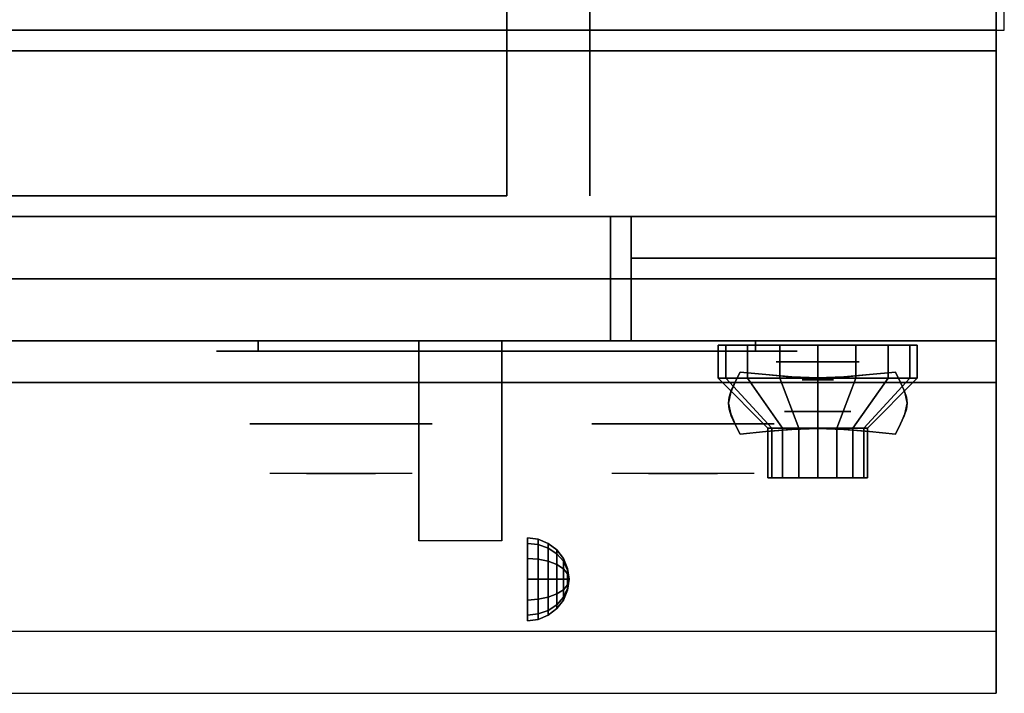
# Model space of a CAD drawing. Extents: x -82 to 82, y -45 to 45.
# Drawn here: x 2 to 14, y -45 to -37 of the extents above; entities that cross this region are included whole.
import ezdxf

# ---------------------------------------------------------------- set-up
doc = ezdxf.new("R2010")
doc.units = 0
for name, color, linetype in [('3D', 254, 'CONTINUOUS'), ('3D-BLACK', 250, 'CONTINUOUS'), ('3D-CASTIRON', 251, 'CONTINUOUS'), ('3D-CHROME', 254, 'CONTINUOUS'), ('3D-FLAT', 7, 'CONTINUOUS'), ('3D-NON', 43, 'CONTINUOUS'), ('3D-RED', 1, 'CONTINUOUS'), ('3D-VHC', 1, 'CONTINUOUS')]:
    doc.layers.add(name, color=color, linetype=linetype)

msp = doc.modelspace()

# ---------------------------------------------------------------- linework, layer by layer
at = {"layer": '3D', "extrusion": (0, -1, 0)}
for centre, radius in [((11.7, 17.75, 41), 0.5), ((11.7, 22, 41.6), 0.4)]:
    msp.add_circle(centre, radius, dxfattribs=at)
at = {"layer": '3D', "extrusion": (1, 0, 0)}
msp.add_circle((-43.625, 24.25, 8.2), 0.5, dxfattribs=at)
msp.add_arc((-44.886, 19.744, 6.888), 4.902, 32.4662, 62.8207, dxfattribs=at)
at = {"layer": '3D'}
for points in [[(8.329, -43.142, 24.25), (8.2, -43.125, 24.25), (8.2, -43.192, 24.5), (8.329, -43.207, 24.491)], [(8.329, -43.207, 24.009), (8.2, -43.192, 24), (8.2, -43.125, 24.25), (8.329, -43.142, 24.25)], [(8.329, -43.207, 24.491), (8.2, -43.192, 24.5), (8.2, -43.375, 24.683), (8.329, -43.384, 24.668)], [(8.329, -43.384, 23.832), (8.2, -43.375, 23.817), (8.2, -43.192, 24), (8.329, -43.207, 24.009)], [(8.45, -43.192, 24.25), (8.329, -43.142, 24.25), (8.329, -43.207, 24.491), (8.45, -43.25, 24.467)], [(8.45, -43.25, 24.033), (8.329, -43.207, 24.009), (8.329, -43.142, 24.25), (8.45, -43.192, 24.25)], [(8.45, -43.25, 24.467), (8.329, -43.207, 24.491), (8.329, -43.384, 24.668), (8.45, -43.408, 24.625)], [(8.45, -43.408, 23.875), (8.329, -43.384, 23.832), (8.329, -43.207, 24.009), (8.45, -43.25, 24.033)], [(8.554, -43.271, 24.25), (8.45, -43.192, 24.25), (8.45, -43.25, 24.467), (8.554, -43.319, 24.427)], [(8.554, -43.319, 24.073), (8.45, -43.25, 24.033), (8.45, -43.192, 24.25), (8.554, -43.271, 24.25)], [(8.554, -43.319, 24.427), (8.45, -43.25, 24.467), (8.45, -43.408, 24.625), (8.554, -43.448, 24.556)], [(8.554, -43.448, 23.944), (8.45, -43.408, 23.875), (8.45, -43.25, 24.033), (8.554, -43.319, 24.073)], [(8.633, -43.375, 24.25), (8.554, -43.271, 24.25), (8.554, -43.319, 24.427), (8.633, -43.408, 24.375)], [(8.633, -43.408, 24.125), (8.554, -43.319, 24.073), (8.554, -43.271, 24.25), (8.633, -43.375, 24.25)], [(8.633, -43.408, 24.375), (8.554, -43.319, 24.427), (8.554, -43.448, 24.556), (8.633, -43.5, 24.467)], [(8.633, -43.5, 24.033), (8.554, -43.448, 23.944), (8.554, -43.319, 24.073), (8.633, -43.408, 24.125)], [(8.329, -43.384, 24.668), (8.2, -43.375, 24.683), (8.2, -43.625, 24.75), (8.329, -43.625, 24.733)], [(8.329, -43.625, 23.767), (8.2, -43.625, 23.75), (8.2, -43.375, 23.817), (8.329, -43.384, 23.832)], [(8.45, -43.408, 24.625), (8.329, -43.384, 24.668), (8.329, -43.625, 24.733), (8.45, -43.625, 24.683)], [(8.45, -43.625, 23.817), (8.329, -43.625, 23.767), (8.329, -43.384, 23.832), (8.45, -43.408, 23.875)], [(8.554, -43.448, 24.556), (8.45, -43.408, 24.625), (8.45, -43.625, 24.683), (8.554, -43.625, 24.604)], [(8.554, -43.625, 23.896), (8.45, -43.625, 23.817), (8.45, -43.408, 23.875), (8.554, -43.448, 23.944)], [(8.633, -43.5, 24.467), (8.554, -43.448, 24.556), (8.554, -43.625, 24.604), (8.633, -43.625, 24.5)], [(8.633, -43.625, 24), (8.554, -43.625, 23.896), (8.554, -43.448, 23.944), (8.633, -43.5, 24.033)], [(8.683, -43.496, 24.25), (8.633, -43.375, 24.25), (8.633, -43.408, 24.375), (8.683, -43.513, 24.315)], [(8.683, -43.513, 24.185), (8.633, -43.408, 24.125), (8.633, -43.375, 24.25), (8.683, -43.496, 24.25)], [(8.683, -43.513, 24.315), (8.633, -43.408, 24.375), (8.633, -43.5, 24.467), (8.683, -43.56, 24.362)], [(8.683, -43.56, 24.138), (8.633, -43.5, 24.033), (8.633, -43.408, 24.125), (8.683, -43.513, 24.185)], [(8.683, -43.56, 24.362), (8.633, -43.5, 24.467), (8.633, -43.625, 24.5), (8.683, -43.625, 24.379)], [(8.683, -43.625, 24.121), (8.633, -43.625, 24), (8.633, -43.5, 24.033), (8.683, -43.56, 24.138)], [(8.7, -43.625, 24.25), (8.683, -43.496, 24.25), (8.683, -43.513, 24.315), (8.7, -43.625, 24.25)], [(8.7, -43.625, 24.25), (8.683, -43.513, 24.185), (8.683, -43.496, 24.25), (8.7, -43.625, 24.25)], [(8.7, -43.625, 24.25), (8.683, -43.513, 24.315), (8.683, -43.56, 24.362), (8.7, -43.625, 24.25)], [(8.7, -43.625, 24.25), (8.683, -43.56, 24.138), (8.683, -43.513, 24.185), (8.7, -43.625, 24.25)], [(8.7, -43.625, 24.25), (8.683, -43.56, 24.362), (8.683, -43.625, 24.379), (8.7, -43.625, 24.25)], [(8.7, -43.625, 24.25), (8.683, -43.625, 24.121), (8.683, -43.56, 24.138), (8.7, -43.625, 24.25)], [(8.329, -43.866, 23.832), (8.2, -43.875, 23.817), (8.2, -43.625, 23.75), (8.329, -43.625, 23.767)], [(8.329, -43.625, 24.733), (8.2, -43.625, 24.75), (8.2, -43.875, 24.683), (8.329, -43.866, 24.668)], [(8.45, -43.842, 23.875), (8.329, -43.866, 23.832), (8.329, -43.625, 23.767), (8.45, -43.625, 23.817)], [(8.45, -43.625, 24.683), (8.329, -43.625, 24.733), (8.329, -43.866, 24.668), (8.45, -43.842, 24.625)], [(8.554, -43.802, 23.944), (8.45, -43.842, 23.875), (8.45, -43.625, 23.817), (8.554, -43.625, 23.896)], [(8.554, -43.625, 24.604), (8.45, -43.625, 24.683), (8.45, -43.842, 24.625), (8.554, -43.802, 24.556)], [(8.633, -43.75, 24.033), (8.554, -43.802, 23.944), (8.554, -43.625, 23.896), (8.633, -43.625, 24)], [(8.633, -43.625, 24.5), (8.554, -43.625, 24.604), (8.554, -43.802, 24.556), (8.633, -43.75, 24.467)], [(8.683, -43.69, 24.138), (8.633, -43.75, 24.033), (8.633, -43.625, 24), (8.683, -43.625, 24.121)], [(8.683, -43.625, 24.379), (8.633, -43.625, 24.5), (8.633, -43.75, 24.467), (8.683, -43.69, 24.362)], [(8.683, -43.737, 24.185), (8.633, -43.842, 24.125), (8.633, -43.75, 24.033), (8.683, -43.69, 24.138)], [(8.683, -43.69, 24.362), (8.633, -43.75, 24.467), (8.633, -43.842, 24.375), (8.683, -43.737, 24.315)], [(8.7, -43.625, 24.25), (8.683, -43.69, 24.138), (8.683, -43.625, 24.121), (8.7, -43.625, 24.25)], [(8.7, -43.625, 24.25), (8.683, -43.737, 24.185), (8.683, -43.69, 24.138), (8.7, -43.625, 24.25)], [(8.7, -43.625, 24.25), (8.683, -43.754, 24.25), (8.683, -43.737, 24.185), (8.7, -43.625, 24.25)], [(8.7, -43.625, 24.25), (8.683, -43.737, 24.315), (8.683, -43.754, 24.25), (8.7, -43.625, 24.25)], [(8.7, -43.625, 24.25), (8.683, -43.69, 24.362), (8.683, -43.737, 24.315), (8.7, -43.625, 24.25)], [(8.7, -43.625, 24.25), (8.683, -43.625, 24.379), (8.683, -43.69, 24.362), (8.7, -43.625, 24.25)], [(8.554, -43.931, 24.073), (8.45, -44, 24.033), (8.45, -43.842, 23.875), (8.554, -43.802, 23.944)], [(8.554, -43.802, 24.556), (8.45, -43.842, 24.625), (8.45, -44, 24.467), (8.554, -43.931, 24.427)], [(8.633, -43.842, 24.125), (8.554, -43.931, 24.073), (8.554, -43.802, 23.944), (8.633, -43.75, 24.033)], [(8.633, -43.75, 24.467), (8.554, -43.802, 24.556), (8.554, -43.931, 24.427), (8.633, -43.842, 24.375)], [(8.683, -43.754, 24.25), (8.633, -43.875, 24.25), (8.633, -43.842, 24.125), (8.683, -43.737, 24.185)], [(8.683, -43.737, 24.315), (8.633, -43.842, 24.375), (8.633, -43.875, 24.25), (8.683, -43.754, 24.25)], [(8.329, -44.043, 24.009), (8.2, -44.058, 24), (8.2, -43.875, 23.817), (8.329, -43.866, 23.832)], [(8.329, -43.866, 24.668), (8.2, -43.875, 24.683), (8.2, -44.058, 24.5), (8.329, -44.043, 24.491)], [(8.45, -44, 24.033), (8.329, -44.043, 24.009), (8.329, -43.866, 23.832), (8.45, -43.842, 23.875)], [(8.45, -43.842, 24.625), (8.329, -43.866, 24.668), (8.329, -44.043, 24.491), (8.45, -44, 24.467)], [(8.554, -43.979, 24.25), (8.45, -44.058, 24.25), (8.45, -44, 24.033), (8.554, -43.931, 24.073)], [(8.554, -43.931, 24.427), (8.45, -44, 24.467), (8.45, -44.058, 24.25), (8.554, -43.979, 24.25)], [(8.633, -43.875, 24.25), (8.554, -43.979, 24.25), (8.554, -43.931, 24.073), (8.633, -43.842, 24.125)], [(8.633, -43.842, 24.375), (8.554, -43.931, 24.427), (8.554, -43.979, 24.25), (8.633, -43.875, 24.25)], [(8.329, -44.108, 24.25), (8.2, -44.125, 24.25), (8.2, -44.058, 24), (8.329, -44.043, 24.009)], [(8.329, -44.043, 24.491), (8.2, -44.058, 24.5), (8.2, -44.125, 24.25), (8.329, -44.108, 24.25)], [(8.45, -44.058, 24.25), (8.329, -44.108, 24.25), (8.329, -44.043, 24.009), (8.45, -44, 24.033)], [(8.45, -44, 24.467), (8.329, -44.043, 24.491), (8.329, -44.108, 24.25), (8.45, -44.058, 24.25)]]:
    msp.add_3dface(points, dxfattribs=at)
at = {"layer": '3D', "invisible_edges": 1}
msp.add_3dface([(13.85, -44.25, 36), (-21.95, -44.25, 36), (-21.95, -45, 35.25), (13.85, -45, 35.25)], dxfattribs=at)
at = {"layer": '3D-BLACK', "extrusion": (0, 1, 0)}
for centre, start, end in [((-4.95, 30.5, -40.875), 270, 90), ((-10.95, 30.5, -40.875), 90, 270)]:
    msp.add_arc(centre, 0.5, start, end, dxfattribs=at)
at = {"layer": '3D-BLACK'}
for points in [[(10.95, -40.875, 30), (10.95, -40.75, 30), (4.95, -40.75, 30), (4.95, -40.875, 30)], [(4.95, -40.875, 31), (4.95, -40.75, 31), (10.95, -40.75, 31), (10.95, -40.875, 31)], [(10.591, -41.2, 21.541), (10.591, -40.8, 21.541), (10.5, -40.8, 22), (10.5, -41.2, 22)], [(10.5, -41.2, 22), (10.5, -40.8, 22), (10.591, -40.8, 22.459), (10.591, -41.2, 22.459)], [(10.851, -41.2, 21.151), (10.851, -40.8, 21.151), (10.591, -40.8, 21.541), (10.591, -41.2, 21.541)], [(10.591, -41.2, 22.459), (10.591, -40.8, 22.459), (10.851, -40.8, 22.849), (10.851, -41.2, 22.849)], [(11.241, -41.2, 20.891), (11.241, -40.8, 20.891), (10.851, -40.8, 21.151), (10.851, -41.2, 21.151)], [(10.851, -41.2, 22.849), (10.851, -40.8, 22.849), (11.241, -40.8, 23.109), (11.241, -41.2, 23.109)], [(11.7, -41.2, 20.8), (11.7, -40.8, 20.8), (11.241, -40.8, 20.891), (11.241, -41.2, 20.891)], [(11.241, -41.2, 23.109), (11.241, -40.8, 23.109), (11.7, -40.8, 23.2), (11.7, -41.2, 23.2)], [(12.159, -41.2, 20.891), (12.159, -40.8, 20.891), (11.7, -40.8, 20.8), (11.7, -41.2, 20.8)], [(11.7, -41.2, 23.2), (11.7, -40.8, 23.2), (12.159, -40.8, 23.109), (12.159, -41.2, 23.109)], [(12.549, -41.2, 21.151), (12.549, -40.8, 21.151), (12.159, -40.8, 20.891), (12.159, -41.2, 20.891)], [(12.159, -41.2, 23.109), (12.159, -40.8, 23.109), (12.549, -40.8, 22.849), (12.549, -41.2, 22.849)], [(12.809, -41.2, 21.541), (12.809, -40.8, 21.541), (12.549, -40.8, 21.151), (12.549, -41.2, 21.151)], [(12.549, -41.2, 22.849), (12.549, -40.8, 22.849), (12.809, -40.8, 22.459), (12.809, -41.2, 22.459)], [(12.9, -41.2, 22), (12.9, -40.8, 22), (12.809, -40.8, 21.541), (12.809, -41.2, 21.541)], [(12.809, -41.2, 22.459), (12.809, -40.8, 22.459), (12.9, -40.8, 22), (12.9, -41.2, 22)], [(11.146, -41.8, 21.77), (10.591, -41.2, 21.541), (10.5, -41.2, 22), (11.1, -41.8, 22)], [(11.1, -41.8, 22), (10.5, -41.2, 22), (10.591, -41.2, 22.459), (11.146, -41.8, 22.23)], [(11.276, -41.8, 21.576), (10.851, -41.2, 21.151), (10.591, -41.2, 21.541), (11.146, -41.8, 21.77)], [(11.146, -41.8, 22.23), (10.591, -41.2, 22.459), (10.851, -41.2, 22.849), (11.276, -41.8, 22.424)], [(11.47, -41.8, 21.446), (11.241, -41.2, 20.891), (10.851, -41.2, 21.151), (11.276, -41.8, 21.576)], [(11.276, -41.8, 22.424), (10.851, -41.2, 22.849), (11.241, -41.2, 23.109), (11.47, -41.8, 22.554)], [(11.7, -41.8, 21.4), (11.7, -41.2, 20.8), (11.241, -41.2, 20.891), (11.47, -41.8, 21.446)], [(11.47, -41.8, 22.554), (11.241, -41.2, 23.109), (11.7, -41.2, 23.2), (11.7, -41.8, 22.6)], [(11.93, -41.8, 21.446), (12.159, -41.2, 20.891), (11.7, -41.2, 20.8), (11.7, -41.8, 21.4)], [(11.7, -41.8, 22.6), (11.7, -41.2, 23.2), (12.159, -41.2, 23.109), (11.93, -41.8, 22.554)], [(12.124, -41.8, 21.576), (12.549, -41.2, 21.151), (12.159, -41.2, 20.891), (11.93, -41.8, 21.446)], [(11.93, -41.8, 22.554), (12.159, -41.2, 23.109), (12.549, -41.2, 22.849), (12.124, -41.8, 22.424)], [(12.254, -41.8, 21.77), (12.809, -41.2, 21.541), (12.549, -41.2, 21.151), (12.124, -41.8, 21.576)], [(12.124, -41.8, 22.424), (12.549, -41.2, 22.849), (12.809, -41.2, 22.459), (12.254, -41.8, 22.23)], [(12.3, -41.8, 22), (12.9, -41.2, 22), (12.809, -41.2, 21.541), (12.254, -41.8, 21.77)], [(12.254, -41.8, 22.23), (12.809, -41.2, 22.459), (12.9, -41.2, 22), (12.3, -41.8, 22)], [(11.146, -42.4, 21.77), (11.146, -41.8, 21.77), (11.1, -41.8, 22), (11.1, -42.4, 22)], [(11.1, -42.4, 22), (11.1, -41.8, 22), (11.146, -41.8, 22.23), (11.146, -42.4, 22.23)], [(11.276, -42.4, 21.576), (11.276, -41.8, 21.576), (11.146, -41.8, 21.77), (11.146, -42.4, 21.77)], [(11.146, -42.4, 22.23), (11.146, -41.8, 22.23), (11.276, -41.8, 22.424), (11.276, -42.4, 22.424)], [(11.47, -42.4, 21.446), (11.47, -41.8, 21.446), (11.276, -41.8, 21.576), (11.276, -42.4, 21.576)], [(11.276, -42.4, 22.424), (11.276, -41.8, 22.424), (11.47, -41.8, 22.554), (11.47, -42.4, 22.554)], [(11.7, -42.4, 21.4), (11.7, -41.8, 21.4), (11.47, -41.8, 21.446), (11.47, -42.4, 21.446)], [(11.47, -42.4, 22.554), (11.47, -41.8, 22.554), (11.7, -41.8, 22.6), (11.7, -42.4, 22.6)], [(11.93, -42.4, 21.446), (11.93, -41.8, 21.446), (11.7, -41.8, 21.4), (11.7, -42.4, 21.4)], [(11.7, -42.4, 22.6), (11.7, -41.8, 22.6), (11.93, -41.8, 22.554), (11.93, -42.4, 22.554)], [(12.124, -42.4, 21.576), (12.124, -41.8, 21.576), (11.93, -41.8, 21.446), (11.93, -42.4, 21.446)], [(11.93, -42.4, 22.554), (11.93, -41.8, 22.554), (12.124, -41.8, 22.424), (12.124, -42.4, 22.424)], [(12.254, -42.4, 21.77), (12.254, -41.8, 21.77), (12.124, -41.8, 21.576), (12.124, -42.4, 21.576)], [(12.124, -42.4, 22.424), (12.124, -41.8, 22.424), (12.254, -41.8, 22.23), (12.254, -42.4, 22.23)], [(12.3, -42.4, 22), (12.3, -41.8, 22), (12.254, -41.8, 21.77), (12.254, -42.4, 21.77)], [(12.254, -42.4, 22.23), (12.254, -41.8, 22.23), (12.3, -41.8, 22), (12.3, -42.4, 22)], [(11.33, -42.4, 21.847), (11.146, -42.4, 21.77), (11.1, -42.4, 22), (11.3, -42.4, 22)], [(11.3, -42.4, 22), (11.1, -42.4, 22), (11.146, -42.4, 22.23), (11.33, -42.4, 22.153)], [(11.417, -42.4, 21.717), (11.276, -42.4, 21.576), (11.146, -42.4, 21.77), (11.33, -42.4, 21.847)], [(11.33, -42.4, 22.153), (11.146, -42.4, 22.23), (11.276, -42.4, 22.424), (11.417, -42.4, 22.283)], [(11.547, -42.4, 21.63), (11.47, -42.4, 21.446), (11.276, -42.4, 21.576), (11.417, -42.4, 21.717)], [(11.417, -42.4, 22.283), (11.276, -42.4, 22.424), (11.47, -42.4, 22.554), (11.547, -42.4, 22.37)], [(11.7, -42.4, 21.6), (11.7, -42.4, 21.4), (11.47, -42.4, 21.446), (11.547, -42.4, 21.63)], [(11.547, -42.4, 22.37), (11.47, -42.4, 22.554), (11.7, -42.4, 22.6), (11.7, -42.4, 22.4)], [(11.853, -42.4, 21.63), (11.93, -42.4, 21.446), (11.7, -42.4, 21.4), (11.7, -42.4, 21.6)], [(11.7, -42.4, 22.4), (11.7, -42.4, 22.6), (11.93, -42.4, 22.554), (11.853, -42.4, 22.37)], [(11.983, -42.4, 21.717), (12.124, -42.4, 21.576), (11.93, -42.4, 21.446), (11.853, -42.4, 21.63)], [(11.853, -42.4, 22.37), (11.93, -42.4, 22.554), (12.124, -42.4, 22.424), (11.983, -42.4, 22.283)], [(12.07, -42.4, 21.847), (12.254, -42.4, 21.77), (12.124, -42.4, 21.576), (11.983, -42.4, 21.717)], [(11.983, -42.4, 22.283), (12.124, -42.4, 22.424), (12.254, -42.4, 22.23), (12.07, -42.4, 22.153)], [(12.1, -42.4, 22), (12.3, -42.4, 22), (12.254, -42.4, 21.77), (12.07, -42.4, 21.847)], [(12.07, -42.4, 22.153), (12.254, -42.4, 22.23), (12.3, -42.4, 22), (12.1, -42.4, 22)]]:
    msp.add_3dface(points, dxfattribs=at)
at = {"layer": '3D-BLACK', "invisible_edges": 15}
for points in [[(11.45, -40.875, 30.5), (11.383, -40.875, 30.25), (4.517, -40.875, 30.25), (4.45, -40.875, 30.5)], [(11.383, -40.875, 30.75), (11.45, -40.875, 30.5), (4.45, -40.875, 30.5), (4.517, -40.875, 30.75)], [(11.383, -40.875, 30.25), (11.2, -40.875, 30.067), (4.7, -40.875, 30.067), (4.517, -40.875, 30.25)], [(11.2, -40.875, 30.933), (11.383, -40.875, 30.75), (4.517, -40.875, 30.75), (4.7, -40.875, 30.933)], [(11.2, -40.875, 30.067), (10.95, -40.875, 30), (4.95, -40.875, 30), (4.7, -40.875, 30.067)], [(10.95, -40.875, 31), (11.2, -40.875, 30.933), (4.7, -40.875, 30.933), (4.95, -40.875, 31)]]:
    msp.add_3dface(points, dxfattribs=at)
at = {"layer": '3D-CASTIRON'}
msp.add_3dface([(13.95, -23.5, 35), (1.95, -23.5, 35), (1.95, -37, 35), (13.95, -37, 35)], dxfattribs=at)
at = {"layer": '3D-CHROME', "extrusion": (0, -1, 0)}
for centre, radius in [((11.7, 13, 41.219), 0.188), ((5.95, 30.5, 41.75), 1.1), ((10.075, 30.5, 41.75), 1.1)]:
    msp.add_circle(centre, radius, dxfattribs=at)
for centre, start, end in [((5.95, 30.5, 40.875), 180, 0), ((5.95, 30.5, 40.875), 0, 180), ((10.075, 30.5, 40.875), 180, 0), ((10.075, 30.5, 40.875), 0, 180)]:
    msp.add_arc(centre, 0.2, start, end, dxfattribs=at)
at = {"layer": '3D-CHROME', "extrusion": (0, 1, 0)}
for centre, radius, start, end in [((-5.95, 30.5, -42.35), 1.1, 218.6926, 321.3074), ((-4.773, 30.805, -42.35), 1.042, 136.8322, 252.2226), ((-5.95, 30.5, -42.35), 1.1, 67.7474, 112.2526), ((-7.127, 30.805, -42.35), 1.042, 287.7774, 43.1678), ((-10.075, 30.5, -42.35), 1.1, 218.6926, 321.3074), ((-8.898, 30.805, -42.35), 1.042, 136.8322, 252.2226), ((-10.075, 30.5, -42.35), 1.1, 67.7474, 112.2526), ((-11.252, 30.805, -42.35), 1.042, 287.7774, 43.1678)]:
    msp.add_arc(centre, radius, start, end, dxfattribs=at)
at = {"layer": '3D-CHROME'}
for points in [[(10.701, -41.25, 12.812), (10.701, -41.25, 13.188), (10.763, -41.125, 13.188), (10.763, -41.125, 12.812)], [(11.074, -41.156, 12.812), (11.074, -41.156, 13.188), (10.763, -41.125, 13.188), (10.763, -41.125, 12.812)], [(11.319, -41.178, 12.812), (11.319, -41.178, 13.188), (11.074, -41.156, 13.188), (11.074, -41.156, 12.812)], [(11.521, -41.191, 12.812), (11.521, -41.191, 13.188), (11.319, -41.178, 13.188), (11.319, -41.178, 12.812)], [(11.7, -41.195, 12.812), (11.7, -41.195, 13.188), (11.521, -41.191, 13.188), (11.521, -41.191, 12.812)], [(11.879, -41.191, 12.812), (11.879, -41.191, 13.188), (11.7, -41.195, 13.188), (11.7, -41.195, 12.812)], [(12.081, -41.178, 12.812), (12.081, -41.178, 13.188), (11.879, -41.191, 13.188), (11.879, -41.191, 12.812)], [(12.326, -41.156, 12.812), (12.326, -41.156, 13.188), (12.081, -41.178, 13.188), (12.081, -41.178, 12.812)], [(12.638, -41.125, 12.812), (12.638, -41.125, 13.188), (12.326, -41.156, 13.188), (12.326, -41.156, 12.812)], [(12.638, -41.125, 12.812), (12.638, -41.125, 13.188), (12.699, -41.25, 13.188), (12.699, -41.25, 12.812)], [(10.657, -41.348, 12.812), (10.657, -41.348, 13.188), (10.701, -41.25, 13.188), (10.701, -41.25, 12.812)], [(12.699, -41.25, 12.812), (12.699, -41.25, 13.188), (12.743, -41.348, 13.188), (12.743, -41.348, 12.812)], [(10.622, -41.5, 12.812), (10.622, -41.5, 13.188), (10.631, -41.428, 13.188), (10.631, -41.428, 12.812)], [(10.631, -41.428, 12.812), (10.631, -41.428, 13.188), (10.657, -41.348, 13.188), (10.657, -41.348, 12.812)], [(12.743, -41.348, 12.812), (12.743, -41.348, 13.188), (12.769, -41.428, 13.188), (12.769, -41.428, 12.812)], [(12.769, -41.428, 12.812), (12.769, -41.428, 13.188), (12.778, -41.5, 13.188), (12.778, -41.5, 12.812)], [(10.631, -41.572, 12.812), (10.631, -41.572, 13.188), (10.622, -41.5, 13.188), (10.622, -41.5, 12.812)], [(12.778, -41.5, 12.812), (12.778, -41.5, 13.188), (12.769, -41.572, 13.188), (12.769, -41.572, 12.812)], [(10.657, -41.652, 12.812), (10.657, -41.652, 13.188), (10.631, -41.572, 13.188), (10.631, -41.572, 12.812)], [(10.701, -41.75, 12.812), (10.701, -41.75, 13.188), (10.657, -41.652, 13.188), (10.657, -41.652, 12.812)], [(12.743, -41.652, 12.812), (12.743, -41.652, 13.188), (12.699, -41.75, 13.188), (12.699, -41.75, 12.812)], [(12.769, -41.572, 12.812), (12.769, -41.572, 13.188), (12.743, -41.652, 13.188), (12.743, -41.652, 12.812)], [(10.763, -41.875, 12.812), (10.763, -41.875, 13.188), (10.701, -41.75, 13.188), (10.701, -41.75, 12.812)], [(12.699, -41.75, 12.812), (12.699, -41.75, 13.188), (12.638, -41.875, 13.188), (12.638, -41.875, 12.812)], [(10.763, -41.875, 12.812), (10.763, -41.875, 13.188), (11.074, -41.844, 13.188), (11.074, -41.844, 12.812)], [(11.074, -41.844, 12.812), (11.074, -41.844, 13.188), (11.319, -41.822, 13.188), (11.319, -41.822, 12.812)], [(11.319, -41.822, 12.812), (11.319, -41.822, 13.188), (11.521, -41.809, 13.188), (11.521, -41.809, 12.812)], [(11.521, -41.809, 12.812), (11.521, -41.809, 13.188), (11.7, -41.805, 13.188), (11.7, -41.805, 12.812)], [(11.7, -41.805, 12.812), (11.7, -41.805, 13.188), (11.879, -41.809, 13.188), (11.879, -41.809, 12.812)], [(11.879, -41.809, 12.812), (11.879, -41.809, 13.188), (12.081, -41.822, 13.188), (12.081, -41.822, 12.812)], [(12.081, -41.822, 12.812), (12.081, -41.822, 13.188), (12.326, -41.844, 13.188), (12.326, -41.844, 12.812)], [(12.326, -41.844, 12.812), (12.326, -41.844, 13.188), (12.638, -41.875, 13.188), (12.638, -41.875, 12.812)]]:
    msp.add_3dface(points, dxfattribs=at)
for points, invisible_edges in [([(10.703, -41.246, 13.188), (11.024, -41.272, 13.188), (11.074, -41.156, 13.188), (10.763, -41.125, 13.188)], 3), ([(10.703, -41.246, 12.812), (11.024, -41.272, 12.812), (11.074, -41.156, 12.812), (10.763, -41.125, 12.812)], 3), ([(11.024, -41.272, 13.188), (11.358, -41.294, 13.188), (11.387, -41.182, 13.188), (11.074, -41.156, 13.188)], 11), ([(11.024, -41.272, 12.812), (11.358, -41.294, 12.812), (11.387, -41.182, 12.812), (11.074, -41.156, 12.812)], 11), ([(11.358, -41.294, 13.188), (11.7, -41.305, 13.188), (11.7, -41.195, 13.188), (11.387, -41.182, 13.188)], 11), ([(11.358, -41.294, 12.812), (11.7, -41.305, 12.812), (11.7, -41.195, 12.812), (11.387, -41.182, 12.812)], 11), ([(11.7, -41.305, 13.188), (12.042, -41.294, 13.188), (12.013, -41.182, 13.188), (11.7, -41.195, 13.188)], 11), ([(11.7, -41.305, 12.812), (12.042, -41.294, 12.812), (12.013, -41.182, 12.812), (11.7, -41.195, 12.812)], 11), ([(12.042, -41.294, 13.188), (12.376, -41.272, 13.188), (12.326, -41.156, 13.188), (12.013, -41.182, 13.188)], 11), ([(12.042, -41.294, 12.812), (12.376, -41.272, 12.812), (12.326, -41.156, 12.812), (12.013, -41.182, 12.812)], 11), ([(12.376, -41.272, 13.188), (12.697, -41.246, 13.188), (12.638, -41.125, 13.188), (12.326, -41.156, 13.188)], 9), ([(12.376, -41.272, 12.812), (12.697, -41.246, 12.812), (12.638, -41.125, 12.812), (12.326, -41.156, 12.812)], 9), ([(10.65, -41.369, 13.188), (10.979, -41.384, 13.188), (11.024, -41.272, 13.188), (10.703, -41.246, 13.188)], 7), ([(10.65, -41.369, 12.812), (10.979, -41.384, 12.812), (11.024, -41.272, 12.812), (10.703, -41.246, 12.812)], 7), ([(12.421, -41.384, 13.188), (12.75, -41.369, 13.188), (12.697, -41.246, 13.188), (12.376, -41.272, 13.188)], 13), ([(12.421, -41.384, 12.812), (12.75, -41.369, 12.812), (12.697, -41.246, 12.812), (12.376, -41.272, 12.812)], 13), ([(10.622, -41.5, 13.188), (10.955, -41.5, 13.188), (10.979, -41.384, 13.188), (10.65, -41.369, 13.188)], 7), ([(10.622, -41.5, 12.812), (10.955, -41.5, 12.812), (10.979, -41.384, 12.812), (10.65, -41.369, 12.812)], 7), ([(10.979, -41.484, 13.188), (11.333, -41.497, 13.188), (11.358, -41.394, 13.188), (11.024, -41.372, 13.188)], 15), ([(10.979, -41.484, 12.812), (11.333, -41.497, 12.812), (11.358, -41.394, 12.812), (11.024, -41.372, 12.812)], 15), ([(11.333, -41.497, 13.188), (11.7, -41.503, 13.188), (11.7, -41.405, 13.188), (11.358, -41.394, 13.188)], 15), ([(11.333, -41.497, 12.812), (11.7, -41.503, 12.812), (11.7, -41.405, 12.812), (11.358, -41.394, 12.812)], 15), ([(11.7, -41.503, 13.188), (12.067, -41.497, 13.188), (12.042, -41.394, 13.188), (11.7, -41.405, 13.188)], 15), ([(11.7, -41.503, 12.812), (12.067, -41.497, 12.812), (12.042, -41.394, 12.812), (11.7, -41.405, 12.812)], 15), ([(12.067, -41.497, 13.188), (12.421, -41.484, 13.188), (12.376, -41.372, 13.188), (12.042, -41.394, 13.188)], 15), ([(12.067, -41.497, 12.812), (12.421, -41.484, 12.812), (12.376, -41.372, 12.812), (12.042, -41.394, 12.812)], 15), ([(12.445, -41.5, 13.188), (12.778, -41.5, 13.188), (12.75, -41.369, 13.188), (12.421, -41.384, 13.188)], 13), ([(12.445, -41.5, 12.812), (12.778, -41.5, 12.812), (12.75, -41.369, 12.812), (12.421, -41.384, 12.812)], 13), ([(10.65, -41.631, 13.188), (10.979, -41.616, 13.188), (10.955, -41.5, 13.188), (10.622, -41.5, 13.188)], 7), ([(10.65, -41.631, 12.812), (10.979, -41.616, 12.812), (10.955, -41.5, 12.812), (10.622, -41.5, 12.812)], 7), ([(10.955, -41.6, 13.188), (11.319, -41.6, 13.188), (11.333, -41.497, 13.188), (10.979, -41.484, 13.188)], 15), ([(10.955, -41.6, 12.812), (11.319, -41.6, 12.812), (11.333, -41.497, 12.812), (10.979, -41.484, 12.812)], 15), ([(11.319, -41.6, 13.188), (11.7, -41.6, 13.188), (11.7, -41.503, 13.188), (11.333, -41.497, 13.188)], 15), ([(11.319, -41.6, 12.812), (11.7, -41.6, 12.812), (11.7, -41.503, 12.812), (11.333, -41.497, 12.812)], 15), ([(11.7, -41.6, 13.188), (12.081, -41.6, 13.188), (12.067, -41.497, 13.188), (11.7, -41.503, 13.188)], 15), ([(11.7, -41.6, 12.812), (12.081, -41.6, 12.812), (12.067, -41.497, 12.812), (11.7, -41.503, 12.812)], 15), ([(12.081, -41.6, 13.188), (12.445, -41.6, 13.188), (12.421, -41.484, 13.188), (12.067, -41.497, 13.188)], 15), ([(12.081, -41.6, 12.812), (12.445, -41.6, 12.812), (12.421, -41.484, 12.812), (12.067, -41.497, 12.812)], 15), ([(12.421, -41.616, 13.188), (12.75, -41.631, 13.188), (12.778, -41.5, 13.188), (12.445, -41.5, 13.188)], 13), ([(12.421, -41.616, 12.812), (12.75, -41.631, 12.812), (12.778, -41.5, 12.812), (12.445, -41.5, 12.812)], 13), ([(10.703, -41.754, 13.188), (11.024, -41.728, 13.188), (10.979, -41.616, 13.188), (10.65, -41.631, 13.188)], 7), ([(10.703, -41.754, 12.812), (11.024, -41.728, 12.812), (10.979, -41.616, 12.812), (10.65, -41.631, 12.812)], 7), ([(10.979, -41.716, 13.188), (11.333, -41.703, 13.188), (11.319, -41.6, 13.188), (10.955, -41.6, 13.188)], 15), ([(10.979, -41.716, 12.812), (11.333, -41.703, 12.812), (11.319, -41.6, 12.812), (10.955, -41.6, 12.812)], 15), ([(11.333, -41.703, 13.188), (11.7, -41.697, 13.188), (11.7, -41.6, 13.188), (11.319, -41.6, 13.188)], 15), ([(11.333, -41.703, 12.812), (11.7, -41.697, 12.812), (11.7, -41.6, 12.812), (11.319, -41.6, 12.812)], 15), ([(11.7, -41.697, 13.188), (12.067, -41.703, 13.188), (12.081, -41.6, 13.188), (11.7, -41.6, 13.188)], 15), ([(11.7, -41.697, 12.812), (12.067, -41.703, 12.812), (12.081, -41.6, 12.812), (11.7, -41.6, 12.812)], 15), ([(12.067, -41.703, 13.188), (12.421, -41.716, 13.188), (12.445, -41.6, 13.188), (12.081, -41.6, 13.188)], 15), ([(12.067, -41.703, 12.812), (12.421, -41.716, 12.812), (12.445, -41.6, 12.812), (12.081, -41.6, 12.812)], 15), ([(12.376, -41.728, 13.188), (12.697, -41.754, 13.188), (12.75, -41.631, 13.188), (12.421, -41.616, 13.188)], 13), ([(12.376, -41.728, 12.812), (12.697, -41.754, 12.812), (12.75, -41.631, 12.812), (12.421, -41.616, 12.812)], 13), ([(10.763, -41.875, 13.188), (11.074, -41.844, 13.188), (11.024, -41.728, 13.188), (10.703, -41.754, 13.188)], 6), ([(10.763, -41.875, 12.812), (11.074, -41.844, 12.812), (11.024, -41.728, 12.812), (10.703, -41.754, 12.812)], 6), ([(11.024, -41.828, 13.188), (11.358, -41.806, 13.188), (11.333, -41.703, 13.188), (10.979, -41.716, 13.188)], 15), ([(11.024, -41.828, 12.812), (11.358, -41.806, 12.812), (11.333, -41.703, 12.812), (10.979, -41.716, 12.812)], 15), ([(11.074, -41.844, 13.188), (11.387, -41.818, 13.188), (11.358, -41.706, 13.188), (11.024, -41.728, 13.188)], 14), ([(11.074, -41.844, 12.812), (11.387, -41.818, 12.812), (11.358, -41.706, 12.812), (11.024, -41.728, 12.812)], 14), ([(11.358, -41.806, 13.188), (11.7, -41.795, 13.188), (11.7, -41.697, 13.188), (11.333, -41.703, 13.188)], 15), ([(11.358, -41.806, 12.812), (11.7, -41.795, 12.812), (11.7, -41.697, 12.812), (11.333, -41.703, 12.812)], 15), ([(11.387, -41.818, 13.188), (11.7, -41.805, 13.188), (11.7, -41.695, 13.188), (11.358, -41.706, 13.188)], 14), ([(11.387, -41.818, 12.812), (11.7, -41.805, 12.812), (11.7, -41.695, 12.812), (11.358, -41.706, 12.812)], 14), ([(11.7, -41.805, 13.188), (12.013, -41.818, 13.188), (12.042, -41.706, 13.188), (11.7, -41.695, 13.188)], 14), ([(11.7, -41.805, 12.812), (12.013, -41.818, 12.812), (12.042, -41.706, 12.812), (11.7, -41.695, 12.812)], 14), ([(11.7, -41.795, 13.188), (12.042, -41.806, 13.188), (12.067, -41.703, 13.188), (11.7, -41.697, 13.188)], 15), ([(11.7, -41.795, 12.812), (12.042, -41.806, 12.812), (12.067, -41.703, 12.812), (11.7, -41.697, 12.812)], 15), ([(12.013, -41.818, 13.188), (12.326, -41.844, 13.188), (12.376, -41.728, 13.188), (12.042, -41.706, 13.188)], 14), ([(12.013, -41.818, 12.812), (12.326, -41.844, 12.812), (12.376, -41.728, 12.812), (12.042, -41.706, 12.812)], 14), ([(12.042, -41.806, 13.188), (12.376, -41.828, 13.188), (12.421, -41.716, 13.188), (12.067, -41.703, 13.188)], 15), ([(12.042, -41.806, 12.812), (12.376, -41.828, 12.812), (12.421, -41.716, 12.812), (12.067, -41.703, 12.812)], 15), ([(12.326, -41.844, 13.188), (12.638, -41.875, 13.188), (12.697, -41.754, 13.188), (12.376, -41.728, 13.188)], 12), ([(12.326, -41.844, 12.812), (12.638, -41.875, 12.812), (12.697, -41.754, 12.812), (12.376, -41.728, 12.812)], 12), ([(5.592, -42.35, 29.77), (5.332, -42.35, 29.59), (5.091, -42.35, 29.812), (5.401, -42.35, 29.973)], 15), ([(5.773, -42.35, 29.641), (5.627, -42.35, 29.449), (5.332, -42.35, 29.59), (5.592, -42.35, 29.77)], 15), ([(5.788, -42.35, 30.073), (5.592, -42.35, 29.77), (5.401, -42.35, 29.973), (5.64, -42.35, 30.226)], 15), ([(5.668, -42.35, 31.563), (5.835, -42.35, 31.253), (5.726, -42.35, 31.228), (5.533, -42.35, 31.518)], 15), ([(5.882, -42.35, 29.975), (5.773, -42.35, 29.641), (5.592, -42.35, 29.77), (5.788, -42.35, 30.073)], 15), ([(5.95, -42.35, 29.597), (5.95, -42.35, 29.4), (5.627, -42.35, 29.449), (5.773, -42.35, 29.641)], 15), ([(5.9, -42.35, 30.455), (5.788, -42.35, 30.073), (5.64, -42.35, 30.226), (5.782, -42.35, 30.543)], 15), ([(5.808, -42.35, 31.591), (5.903, -42.35, 31.268), (5.835, -42.35, 31.253), (5.668, -42.35, 31.563)], 15), ([(5.835, -42.35, 31.253), (5.916, -42.35, 30.866), (5.812, -42.35, 30.89), (5.726, -42.35, 31.228)], 15), ([(5.95, -42.35, 29.941), (5.95, -42.35, 29.597), (5.773, -42.35, 29.641), (5.882, -42.35, 29.975)], 15), ([(5.916, -42.35, 30.866), (5.9, -42.35, 30.455), (5.782, -42.35, 30.543), (5.812, -42.35, 30.89)], 15), ([(5.943, -42.35, 30.398), (5.882, -42.35, 29.975), (5.788, -42.35, 30.073), (5.9, -42.35, 30.455)], 15), ([(5.95, -42.35, 31.6), (5.95, -42.35, 31.273), (5.903, -42.35, 31.268), (5.808, -42.35, 31.591)], 15), ([(5.903, -42.35, 31.268), (5.95, -42.35, 30.85), (5.916, -42.35, 30.866), (5.835, -42.35, 31.253)], 15), ([(5.95, -42.35, 30.378), (5.95, -42.35, 29.941), (5.882, -42.35, 29.975), (5.943, -42.35, 30.398)], 15), ([(5.95, -42.35, 30.85), (5.943, -42.35, 30.398), (5.9, -42.35, 30.455), (5.916, -42.35, 30.866)], 15), ([(5.95, -42.35, 31.273), (5.95, -42.35, 30.844), (5.95, -42.35, 30.85), (5.903, -42.35, 31.268)], 15), ([(5.95, -42.35, 30.844), (5.95, -42.35, 30.378), (5.943, -42.35, 30.398), (5.95, -42.35, 30.85)], 15), ([(6.127, -42.35, 29.641), (6.273, -42.35, 29.449), (5.95, -42.35, 29.4), (5.95, -42.35, 29.597)], 15), ([(6.018, -42.35, 29.975), (6.127, -42.35, 29.641), (5.95, -42.35, 29.597), (5.95, -42.35, 29.941)], 15), ([(5.957, -42.35, 30.398), (6.018, -42.35, 29.975), (5.95, -42.35, 29.941), (5.95, -42.35, 30.378)], 15), ([(5.95, -42.35, 30.85), (5.957, -42.35, 30.398), (5.95, -42.35, 30.378), (5.95, -42.35, 30.844)], 15), ([(5.997, -42.35, 31.268), (5.95, -42.35, 30.85), (5.95, -42.35, 30.844), (5.95, -42.35, 31.273)], 15), ([(6.092, -42.35, 31.591), (5.997, -42.35, 31.268), (5.95, -42.35, 31.273), (5.95, -42.35, 31.6)], 15), ([(5.984, -42.35, 30.866), (6, -42.35, 30.455), (5.957, -42.35, 30.398), (5.95, -42.35, 30.85)], 15), ([(6.065, -42.35, 31.253), (5.984, -42.35, 30.866), (5.95, -42.35, 30.85), (5.997, -42.35, 31.268)], 15), ([(6, -42.35, 30.455), (6.112, -42.35, 30.073), (6.018, -42.35, 29.975), (5.957, -42.35, 30.398)], 15), ([(6.088, -42.35, 30.89), (6.118, -42.35, 30.543), (6, -42.35, 30.455), (5.984, -42.35, 30.866)], 15), ([(6.174, -42.35, 31.228), (6.088, -42.35, 30.89), (5.984, -42.35, 30.866), (6.065, -42.35, 31.253)], 15), ([(6.232, -42.35, 31.563), (6.065, -42.35, 31.253), (5.997, -42.35, 31.268), (6.092, -42.35, 31.591)], 15), ([(6.118, -42.35, 30.543), (6.26, -42.35, 30.226), (6.112, -42.35, 30.073), (6, -42.35, 30.455)], 15), ([(6.112, -42.35, 30.073), (6.308, -42.35, 29.77), (6.127, -42.35, 29.641), (6.018, -42.35, 29.975)], 15), ([(6.367, -42.35, 31.518), (6.174, -42.35, 31.228), (6.065, -42.35, 31.253), (6.232, -42.35, 31.563)], 15), ([(6.26, -42.35, 30.226), (6.499, -42.35, 29.973), (6.308, -42.35, 29.77), (6.112, -42.35, 30.073)], 15), ([(6.308, -42.35, 29.77), (6.568, -42.35, 29.59), (6.273, -42.35, 29.449), (6.127, -42.35, 29.641)], 15), ([(6.499, -42.35, 29.973), (6.809, -42.35, 29.812), (6.568, -42.35, 29.59), (6.308, -42.35, 29.77)], 15), ([(9.717, -42.35, 29.77), (9.457, -42.35, 29.59), (9.216, -42.35, 29.812), (9.526, -42.35, 29.973)], 15), ([(9.898, -42.35, 29.641), (9.752, -42.35, 29.449), (9.457, -42.35, 29.59), (9.717, -42.35, 29.77)], 15), ([(9.913, -42.35, 30.073), (9.717, -42.35, 29.77), (9.526, -42.35, 29.973), (9.765, -42.35, 30.226)], 15), ([(9.793, -42.35, 31.563), (9.96, -42.35, 31.253), (9.851, -42.35, 31.228), (9.658, -42.35, 31.518)], 15), ([(10.007, -42.35, 29.975), (9.898, -42.35, 29.641), (9.717, -42.35, 29.77), (9.913, -42.35, 30.073)], 15), ([(10.075, -42.35, 29.597), (10.075, -42.35, 29.4), (9.752, -42.35, 29.449), (9.898, -42.35, 29.641)], 15), ([(10.025, -42.35, 30.455), (9.913, -42.35, 30.073), (9.765, -42.35, 30.226), (9.907, -42.35, 30.543)], 15), ([(9.933, -42.35, 31.591), (10.028, -42.35, 31.268), (9.96, -42.35, 31.253), (9.793, -42.35, 31.563)], 15), ([(9.96, -42.35, 31.253), (10.041, -42.35, 30.866), (9.937, -42.35, 30.89), (9.851, -42.35, 31.228)], 15), ([(10.075, -42.35, 29.941), (10.075, -42.35, 29.597), (9.898, -42.35, 29.641), (10.007, -42.35, 29.975)], 15), ([(10.041, -42.35, 30.866), (10.025, -42.35, 30.455), (9.907, -42.35, 30.543), (9.937, -42.35, 30.89)], 15), ([(10.068, -42.35, 30.398), (10.007, -42.35, 29.975), (9.913, -42.35, 30.073), (10.025, -42.35, 30.455)], 15), ([(10.075, -42.35, 31.6), (10.075, -42.35, 31.273), (10.028, -42.35, 31.268), (9.933, -42.35, 31.591)], 15), ([(10.028, -42.35, 31.268), (10.075, -42.35, 30.85), (10.041, -42.35, 30.866), (9.96, -42.35, 31.253)], 15), ([(10.075, -42.35, 30.378), (10.075, -42.35, 29.941), (10.007, -42.35, 29.975), (10.068, -42.35, 30.398)], 15), ([(10.075, -42.35, 30.85), (10.068, -42.35, 30.398), (10.025, -42.35, 30.455), (10.041, -42.35, 30.866)], 15), ([(10.075, -42.35, 31.273), (10.075, -42.35, 30.844), (10.075, -42.35, 30.85), (10.028, -42.35, 31.268)], 15), ([(10.075, -42.35, 30.844), (10.075, -42.35, 30.378), (10.068, -42.35, 30.398), (10.075, -42.35, 30.85)], 15), ([(10.252, -42.35, 29.641), (10.398, -42.35, 29.449), (10.075, -42.35, 29.4), (10.075, -42.35, 29.597)], 15), ([(10.143, -42.35, 29.975), (10.252, -42.35, 29.641), (10.075, -42.35, 29.597), (10.075, -42.35, 29.941)], 15), ([(10.082, -42.35, 30.398), (10.143, -42.35, 29.975), (10.075, -42.35, 29.941), (10.075, -42.35, 30.378)], 15), ([(10.075, -42.35, 30.85), (10.082, -42.35, 30.398), (10.075, -42.35, 30.378), (10.075, -42.35, 30.844)], 15), ([(10.122, -42.35, 31.268), (10.075, -42.35, 30.85), (10.075, -42.35, 30.844), (10.075, -42.35, 31.273)], 15), ([(10.217, -42.35, 31.591), (10.122, -42.35, 31.268), (10.075, -42.35, 31.273), (10.075, -42.35, 31.6)], 15), ([(10.109, -42.35, 30.866), (10.125, -42.35, 30.455), (10.082, -42.35, 30.398), (10.075, -42.35, 30.85)], 15), ([(10.19, -42.35, 31.253), (10.109, -42.35, 30.866), (10.075, -42.35, 30.85), (10.122, -42.35, 31.268)], 15), ([(10.125, -42.35, 30.455), (10.237, -42.35, 30.073), (10.143, -42.35, 29.975), (10.082, -42.35, 30.398)], 15), ([(10.213, -42.35, 30.89), (10.243, -42.35, 30.543), (10.125, -42.35, 30.455), (10.109, -42.35, 30.866)], 15), ([(10.299, -42.35, 31.228), (10.213, -42.35, 30.89), (10.109, -42.35, 30.866), (10.19, -42.35, 31.253)], 15), ([(10.357, -42.35, 31.563), (10.19, -42.35, 31.253), (10.122, -42.35, 31.268), (10.217, -42.35, 31.591)], 15), ([(10.243, -42.35, 30.543), (10.385, -42.35, 30.226), (10.237, -42.35, 30.073), (10.125, -42.35, 30.455)], 15), ([(10.237, -42.35, 30.073), (10.433, -42.35, 29.77), (10.252, -42.35, 29.641), (10.143, -42.35, 29.975)], 15), ([(10.492, -42.35, 31.518), (10.299, -42.35, 31.228), (10.19, -42.35, 31.253), (10.357, -42.35, 31.563)], 15), ([(10.385, -42.35, 30.226), (10.624, -42.35, 29.973), (10.433, -42.35, 29.77), (10.237, -42.35, 30.073)], 15), ([(10.433, -42.35, 29.77), (10.693, -42.35, 29.59), (10.398, -42.35, 29.449), (10.252, -42.35, 29.641)], 15), ([(10.624, -42.35, 29.973), (10.934, -42.35, 29.812), (10.693, -42.35, 29.59), (10.433, -42.35, 29.77)], 15)]:
    msp.add_3dface(points, dxfattribs=dict(at, invisible_edges=invisible_edges))
at = {"layer": '3D-FLAT'}
for points in [[(-21.95, -39.25, 26.8), (13.85, -39.25, 26.8), (13.85, -10.1, 26.8), (-21.95, -10.1, 26.8)], [(-21.95, -39.25, 6), (13.85, -39.25, 6), (13.85, -10.1, 6), (-21.95, -10.1, 6)], [(7.95, -14, 25), (7.95, -39, 25), (-19.05, -39, 25), (-19.05, -14, 25)], [(-19.05, -14, 11), (-19.05, -39, 11), (7.95, -39, 11), (7.95, -14, 11)], [(13.85, -37.25, 27), (-21.95, -37.25, 27), (-21.95, -40, 27), (13.85, -40, 27)], [(13.85, -39.75, 10.5), (13.85, -39.75, 10.5), (9.45, -39.75, 10.5)], [(6.888, -40.75, 24.438), (7.888, -40.75, 24.438), (7.888, -43.161, 24.438), (6.888, -43.161, 24.438)]]:
    msp.add_3dface(points, dxfattribs=at)
for points, invisible_edges in [([(13.85, -37, 36), (-21.95, -37, 36), (-21.95, -44.25, 36), (13.85, -44.25, 36)], 1), ([(13.85, -45, 34.5), (-21.95, -45, 34.5), (-21.95, -37, 34.5), (13.85, -37, 34.5)], 5)]:
    msp.add_3dface(points, dxfattribs=dict(at, invisible_edges=invisible_edges))
at = {"layer": '3D-NON'}
for points in [[(13.85, -8.1, 27), (13.85, -8.1, 35), (13.85, -37, 35), (13.85, -37, 27)], [(13.85, -39.25, 6), (13.85, -10.1, 6), (13.85, -10.1, 26.8), (13.85, -39.25, 26.8)], [(8.95, -14, 12), (8.95, -39, 12), (8.95, -39, 24), (8.95, -14, 24)], [(13.85, -37, 27), (13.85, -37, 35), (-21.95, -37, 35), (-21.95, -37, 27)], [(13.85, -37, 34.5), (-21.95, -37, 34.5), (-21.95, -37, 36), (13.85, -37, 36)], [(13.85, -37.25, 35.75), (-21.95, -37.25, 35.75), (-21.95, -37.25, 27), (13.85, -37.25, 27)], [(-21.95, -39.25, 6), (13.85, -39.25, 6), (13.85, -39.25, 26.8), (-21.95, -39.25, 26.8)], [(-21.95, -39.25, 9.5), (-21.95, -39.25, 10), (13.85, -39.25, 10), (13.85, -39.25, 9.5)], [(-21.95, -39.25, 6), (-21.95, -39.25, 9.5), (13.85, -39.25, 9.5), (13.85, -39.25, 6)], [(-20.3, -39.25, 25.5), (-20.3, -39.25, 26.5), (9.2, -39.25, 26.5), (9.2, -39.25, 25.5)], [(-20.3, -39.25, 10.5), (-20.3, -39.25, 25.5), (9.2, -39.25, 25.5), (9.2, -39.25, 10.5)], [(9.45, -39.25, 25.5), (9.45, -39.25, 26.5), (13.85, -39.25, 26.5), (13.85, -39.25, 25.5)], [(9.45, -39.25, 10.5), (9.45, -39.25, 25.5), (13.85, -39.25, 25.5), (13.85, -39.25, 10.5)], [(6.888, -41.145, 23.307), (6.888, -41.134, 22.898), (6.888, -40.75, 22.375), (6.888, -40.75, 22.891)], [(6.888, -41.176, 23.668), (6.888, -41.145, 23.307), (6.888, -40.75, 22.891), (6.888, -40.75, 23.406)], [(6.888, -41.21, 24.029), (6.888, -41.176, 23.668), (6.888, -40.75, 23.406), (6.888, -40.75, 23.922)], [(6.888, -41.228, 24.438), (6.888, -41.21, 24.029), (6.888, -40.75, 23.922), (6.888, -40.75, 24.438)], [(7.888, -41.145, 23.307), (7.888, -41.134, 22.898), (7.888, -40.75, 22.375), (7.888, -40.75, 22.891)], [(7.888, -41.176, 23.668), (7.888, -41.145, 23.307), (7.888, -40.75, 22.891), (7.888, -40.75, 23.406)], [(7.888, -41.21, 24.029), (7.888, -41.176, 23.668), (7.888, -40.75, 23.406), (7.888, -40.75, 23.922)], [(7.888, -41.228, 24.438), (7.888, -41.21, 24.029), (7.888, -40.75, 23.922), (7.888, -40.75, 24.438)], [(6.888, -41.592, 23.646), (6.888, -41.583, 23.366), (6.888, -41.134, 22.898), (6.888, -41.145, 23.307)], [(6.888, -41.63, 23.902), (6.888, -41.592, 23.646), (6.888, -41.145, 23.307), (6.888, -41.176, 23.668)], [(6.888, -41.675, 24.159), (6.888, -41.63, 23.902), (6.888, -41.176, 23.668), (6.888, -41.21, 24.029)], [(7.888, -41.592, 23.646), (7.888, -41.583, 23.366), (7.888, -41.134, 22.898), (7.888, -41.145, 23.307)], [(7.888, -41.63, 23.902), (7.888, -41.592, 23.646), (7.888, -41.145, 23.307), (7.888, -41.176, 23.668)], [(7.888, -41.675, 24.159), (7.888, -41.63, 23.902), (7.888, -41.176, 23.668), (7.888, -41.21, 24.029)], [(6.888, -41.706, 24.438), (6.888, -41.675, 24.159), (6.888, -41.21, 24.029), (6.888, -41.228, 24.438)], [(7.888, -41.706, 24.438), (7.888, -41.675, 24.159), (7.888, -41.21, 24.029), (7.888, -41.228, 24.438)], [(6.888, -42.088, 23.931), (6.888, -42.09, 23.77), (6.888, -41.583, 23.366), (6.888, -41.592, 23.646)], [(6.888, -42.113, 24.105), (6.888, -42.088, 23.931), (6.888, -41.592, 23.646), (6.888, -41.63, 23.902)], [(6.888, -42.15, 24.279), (6.888, -42.113, 24.105), (6.888, -41.63, 23.902), (6.888, -41.675, 24.159)], [(6.888, -42.184, 24.437), (6.888, -42.15, 24.279), (6.888, -41.675, 24.159), (6.888, -41.706, 24.438)], [(7.888, -42.088, 23.931), (7.888, -42.09, 23.77), (7.888, -41.583, 23.366), (7.888, -41.592, 23.646)], [(7.888, -42.113, 24.105), (7.888, -42.088, 23.931), (7.888, -41.592, 23.646), (7.888, -41.63, 23.902)], [(7.888, -42.15, 24.279), (7.888, -42.113, 24.105), (7.888, -41.63, 23.902), (7.888, -41.675, 24.159)], [(7.888, -42.184, 24.437), (7.888, -42.15, 24.279), (7.888, -41.675, 24.159), (7.888, -41.706, 24.438)], [(6.888, -43.129, 24.187), (6.888, -43.147, 24.104), (6.888, -42.09, 23.77), (6.888, -42.088, 23.931)], [(6.888, -43.125, 24.272), (6.888, -43.129, 24.187), (6.888, -42.088, 23.931), (6.888, -42.113, 24.105)], [(6.888, -43.136, 24.356), (6.888, -43.125, 24.272), (6.888, -42.113, 24.105), (6.888, -42.15, 24.279)], [(6.888, -43.161, 24.437), (6.888, -43.136, 24.356), (6.888, -42.15, 24.279), (6.888, -42.184, 24.437)], [(7.888, -43.129, 24.187), (7.888, -43.147, 24.104), (7.888, -42.09, 23.77), (7.888, -42.088, 23.931)], [(7.888, -43.125, 24.272), (7.888, -43.129, 24.187), (7.888, -42.088, 23.931), (7.888, -42.113, 24.105)], [(7.888, -43.136, 24.356), (7.888, -43.125, 24.272), (7.888, -42.113, 24.105), (7.888, -42.15, 24.279)], [(7.888, -43.161, 24.437), (7.888, -43.136, 24.356), (7.888, -42.15, 24.279), (7.888, -42.184, 24.437)]]:
    msp.add_3dface(points, dxfattribs=at)
for points, invisible_edges in [([(13.85, -37, 34.5), (13.85, -44.25, 34.5), (13.85, -44.25, 36), (13.85, -37, 36)], 14), ([(13.85, -37.25, 27.75), (13.85, -37.25, 36), (13.85, -40.75, 36), (13.85, -40.75, 27.75)], 10), ([(13.85, -37.25, 27), (13.85, -40, 27), (13.85, -40.75, 27.75), (13.85, -37.25, 27.75)], 4), ([(13.85, -44.25, 36), (13.85, -44.25, 34.5), (13.85, -45, 34.5), (13.85, -45, 35.25)], 13), ([(13.85, -45, 35.25), (-21.95, -45, 35.25), (-21.95, -45, 34.5), (13.85, -45, 34.5)], 1)]:
    msp.add_3dface(points, dxfattribs=dict(at, invisible_edges=invisible_edges))
at = {"layer": '3D-RED', "extrusion": (0, -1, 0)}
msp.add_circle((11.7, 17.75, 41.25), 0.375, dxfattribs=at)
at = {"layer": '3D-VHC'}
for points in [[(-21.95, -40.75, 10), (-21.95, -39.25, 10), (13.85, -39.25, 10), (13.85, -40.75, 10)], [(-21.95, -41.25, 9.5), (-21.95, -39.25, 9.5), (13.85, -39.25, 9.5), (13.85, -41.25, 9.5)], [(-21.95, -41.25, 9.5), (-21.95, -39.25, 9.5), (13.85, -39.25, 9.5), (13.85, -41.25, 9.5)], [(-21.95, -41.25, 6), (-21.95, -39.25, 6), (13.85, -39.25, 6), (13.85, -41.25, 6)], [(-20.3, -40, 26.5), (-20.3, -39.25, 26.5), (9.2, -39.25, 26.5), (9.2, -40, 26.5)], [(-20.3, -40.75, 25.5), (-20.3, -39.25, 25.5), (9.2, -39.25, 25.5), (9.2, -40.75, 25.5)], [(-20.3, -40.75, 25.5), (-20.3, -39.25, 25.5), (9.2, -39.25, 25.5), (9.2, -40.75, 25.5)], [(-20.3, -40.75, 10.5), (-20.3, -39.25, 10.5), (9.2, -39.25, 10.5), (9.2, -40.75, 10.5)], [(9.2, -40.75, 25.5), (9.2, -39.25, 25.5), (9.2, -39.25, 26.5), (9.2, -40, 26.5)], [(9.2, -40.75, 10.5), (9.2, -39.25, 10.5), (9.2, -39.25, 25.5), (9.2, -40.75, 25.5)], [(9.45, -40, 26.5), (9.45, -39.25, 26.5), (13.85, -39.25, 26.5), (13.85, -40, 26.5)], [(9.45, -40.75, 25.5), (9.45, -39.25, 25.5), (13.85, -39.25, 25.5), (13.85, -40.75, 25.5)], [(9.45, -40.75, 25.5), (9.45, -39.25, 25.5), (9.45, -39.25, 26.5), (9.45, -40, 26.5)], [(9.45, -40.75, 25.5), (9.45, -39.25, 25.5), (13.85, -39.25, 25.5), (13.85, -40.75, 25.5)], [(9.45, -40.75, 10.5), (9.45, -39.25, 10.5), (13.85, -39.25, 10.5), (13.85, -40.75, 10.5)], [(9.45, -40.75, 10.5), (9.45, -39.25, 10.5), (9.45, -39.25, 25.5), (9.45, -40.75, 25.5)], [(13.85, -40.75, 25.5), (13.85, -39.25, 25.5), (13.85, -39.25, 26.5), (13.85, -40, 26.5)], [(13.85, -41.25, 9.5), (13.85, -39.25, 9.5), (13.85, -39.25, 10), (13.85, -40.75, 10)], [(13.85, -41.25, 6), (13.85, -39.25, 6), (13.85, -39.25, 9.5), (13.85, -41.25, 9.5)], [(13.85, -40.75, 10.5), (13.85, -39.25, 10.5), (13.85, -39.25, 25.5), (13.85, -40.75, 25.5)], [(13.85, -40, 27), (-21.95, -40, 27), (-21.95, -40.75, 27.75), (13.85, -40.75, 27.75)], [(-20.3, -40, 26.5), (-20.3, -40.75, 25.5), (9.2, -40.75, 25.5), (9.2, -40, 26.5)], [(9.45, -40, 26.5), (9.45, -40.75, 25.5), (13.85, -40.75, 25.5), (13.85, -40, 26.5)], [(-21.95, -40.75, 10), (-21.95, -41.25, 9.5), (13.85, -41.25, 9.5), (13.85, -40.75, 10)], [(13.85, -40.75, 27.75), (-21.95, -40.75, 27.75), (-21.95, -40.75, 35.75), (13.85, -40.75, 35.75)], [(-20.3, -40.75, 25.5), (-20.3, -40.75, 10.5), (9.2, -40.75, 10.5), (9.2, -40.75, 25.5)], [(9.45, -40.75, 25.5), (9.45, -40.75, 10.5), (13.85, -40.75, 10.5), (13.85, -40.75, 25.5)], [(-21.95, -41.25, 9.5), (-21.95, -41.25, 6), (13.85, -41.25, 6), (13.85, -41.25, 9.5)]]:
    msp.add_3dface(points, dxfattribs=at)

doc.saveas('drawing.dxf')
